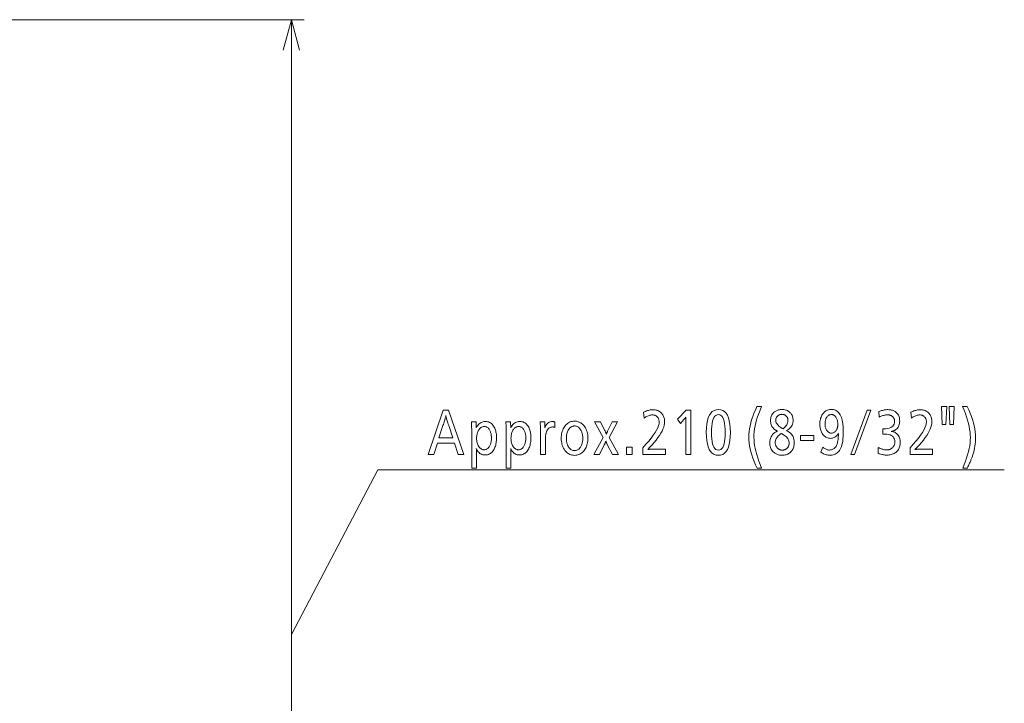
# Model space of a CAD drawing. Extents: x 44 to 821, y 37 to 573.
# Drawn here: x 214 to 292, y 476 to 530 of the extents above; entities that cross this region are included whole.
import ezdxf

# ---------------------------------------------------------------- set-up
doc = ezdxf.new("R2010")
doc.units = 0

msp = doc.modelspace()

# ---------------------------------------------------------------- linework, layer by layer
at = {"color": 7, "lineweight": 13}
for p, q in [((193.696777, 530.354858), (236.351486, 530.354858)), ((235.351486, 433.163025), (235.351486, 530.354858)), ((235.351486, 481.758972), (242.179962, 494.766266)), ((242.179962, 494.766266), (291.705231, 494.766266))]:
    msp.add_line(p, q, dxfattribs=at)
msp.add_lwpolyline([(235.998535, 527.940063), (235.351486, 530.354858), (234.704437, 527.940063)], dxfattribs=at)
for points in [[(272.508942, 499.762054), (272.395905, 499.491028), (272.294739, 499.226593), (272.205505, 498.968811), (272.128174, 498.717712), (272.062714, 498.473206), (272.009155, 498.235352), (271.967529, 498.00412), (271.937775, 497.779541), (271.919922, 497.561584), (271.913971, 497.350281), (271.920105, 497.14209), (271.938446, 496.925934), (271.969055, 496.701782), (272.011871, 496.469635), (272.066925, 496.229492), (272.134216, 495.981384), (272.213745, 495.725281), (272.305511, 495.461243), (272.409515, 495.189148), (272.525757, 494.909119), (272.164398, 494.909119), (272.038269, 495.173309), (271.925415, 495.433075), (271.825836, 495.688416), (271.739532, 495.939392), (271.666504, 496.185913), (271.60675, 496.42804), (271.560272, 496.665741), (271.5271, 496.899048), (271.507172, 497.12793), (271.500549, 497.352417), (271.50705, 497.567841), (271.52655, 497.78894), (271.559082, 498.015747), (271.604614, 498.248199), (271.663147, 498.486328), (271.73468, 498.730133), (271.819244, 498.979614), (271.916809, 499.234741), (272.027374, 499.495575), (272.15094, 499.762054)], [(287.09549, 498.356598), (286.806427, 498.356598), (286.742554, 499.762054), (287.159363, 499.762054)], [(287.687073, 498.356598), (287.401367, 498.356598), (287.335815, 499.762054), (287.752625, 499.762054)], [(288.423218, 494.909119), (288.536896, 495.184326), (288.638611, 495.451904), (288.728363, 495.711884), (288.806152, 495.964233), (288.871948, 496.209015), (288.925812, 496.446167), (288.967712, 496.675751), (288.99762, 496.897705), (289.015564, 497.112061), (289.021545, 497.318787), (289.015442, 497.527374), (288.99707, 497.743896), (288.966492, 497.968384), (288.923645, 498.200806), (288.868591, 498.441162), (288.8013, 498.689453), (288.721771, 498.945709), (288.630005, 499.209869), (288.526001, 499.481995), (288.40979, 499.762054), (288.771118, 499.762054), (288.897278, 499.498291), (289.010132, 499.238861), (289.10968, 498.983826), (289.195984, 498.733154), (289.269043, 498.486847), (289.328766, 498.244934), (289.375244, 498.007355), (289.408447, 497.77417), (289.428345, 497.545349), (289.434998, 497.320892), (289.43158, 497.150909), (289.421265, 496.980469), (289.404114, 496.80957), (289.380127, 496.638184), (289.349274, 496.46637), (289.311554, 496.294067), (289.266998, 496.121338), (289.215576, 495.94812), (289.157288, 495.774445), (289.092133, 495.600281), (289.071228, 495.548401), (289.048096, 495.492645), (289.022797, 495.433105), (288.995331, 495.36972), (288.965668, 495.30249), (288.933807, 495.231476), (288.89978, 495.156616), (288.863556, 495.077942), (288.825165, 494.995453), (288.784576, 494.909119)], [(247.782211, 499.48056), (248.997345, 495.98056), (248.546921, 495.98056), (248.252808, 496.86499), (246.889771, 496.86499), (246.600708, 495.98056), (246.170441, 495.98056), (247.363724, 499.48056)], [(248.113312, 497.293579), (247.790619, 498.270477), (247.756561, 498.373566), (247.725006, 498.47113), (247.695923, 498.563171), (247.669342, 498.649628), (247.645233, 498.73056), (247.623627, 498.805939), (247.604492, 498.875763), (247.58786, 498.940063), (247.5737, 498.998779), (247.562042, 499.051971), (247.549149, 498.996765), (247.534012, 498.936188), (247.516617, 498.870209), (247.496979, 498.798889), (247.475067, 498.722137), (247.450928, 498.640045), (247.424515, 498.552551), (247.395859, 498.459717), (247.36496, 498.361481), (247.331787, 498.257874), (247.019196, 497.293579)], [(263.19397, 499.314575), (263.273926, 499.353699), (263.352509, 499.388702), (263.429626, 499.419586), (263.505371, 499.44635), (263.579712, 499.468994), (263.652588, 499.487518), (263.724091, 499.501953), (263.794189, 499.512238), (263.862854, 499.518402), (263.930115, 499.520477), (264.016998, 499.517456), (264.100128, 499.508362), (264.179535, 499.493225), (264.255219, 499.472046), (264.327179, 499.444824), (264.395386, 499.41156), (264.459869, 499.372223), (264.52063, 499.326843), (264.577667, 499.275421), (264.630951, 499.217957), (264.673431, 499.16449), (264.711426, 499.108276), (264.744934, 499.049347), (264.774017, 498.987701), (264.798584, 498.923309), (264.818726, 498.856201), (264.834351, 498.786316), (264.845551, 498.713745), (264.852234, 498.638428), (264.854492, 498.560394), (264.846313, 498.428375), (264.821808, 498.289459), (264.780975, 498.143677), (264.723785, 497.990967), (264.650269, 497.83139), (264.560425, 497.664917), (264.454254, 497.491577), (264.331726, 497.31131), (264.192871, 497.124176), (264.037659, 496.930115), (263.983765, 496.865936), (263.930298, 496.803589), (263.877289, 496.743073), (263.824707, 496.684418), (263.772552, 496.627625), (263.720825, 496.572662), (263.669556, 496.519531), (263.618713, 496.468292), (263.568298, 496.418884), (263.518341, 496.371307), (263.540375, 496.375702), (263.564148, 496.379639), (263.5896, 496.383087), (263.61676, 496.386108), (263.64566, 496.388641), (263.67627, 496.390717), (263.708588, 496.392334), (263.742615, 496.393494), (263.778381, 496.394196), (263.815826, 496.394409), (264.914978, 496.394409), (264.914978, 495.98056), (263.128418, 495.98056), (263.128418, 496.512054), (263.374634, 496.782013), (263.59491, 497.037292), (263.789307, 497.277832), (263.957764, 497.503662), (264.100281, 497.714783), (264.216919, 497.911224), (264.307617, 498.092957), (264.372406, 498.259949), (264.411255, 498.412292), (264.424225, 498.549866), (264.422455, 498.602539), (264.417114, 498.652893), (264.408203, 498.701019), (264.395721, 498.746857), (264.3797, 498.790436), (264.360107, 498.831726), (264.336945, 498.870758), (264.310211, 498.907532), (264.279938, 498.942017), (264.246094, 498.974243), (264.2146, 499.000183), (264.181946, 499.023407), (264.148163, 499.043884), (264.11322, 499.061646), (264.077179, 499.07666), (264.039978, 499.088959), (264.001617, 499.098511), (263.962097, 499.105347), (263.921478, 499.109436), (263.8797, 499.110809), (263.820312, 499.108307), (263.759888, 499.1008), (263.698364, 499.088318), (263.635803, 499.070801), (263.572144, 499.048309), (263.507385, 499.020813), (263.441589, 498.988312), (263.374695, 498.950806), (263.306702, 498.908295), (263.237671, 498.860809)], [(266.93515, 499.48056), (266.93515, 495.98056), (266.536835, 495.98056), (266.536835, 498.715851), (266.53717, 498.752472), (266.537445, 498.785828), (266.537689, 498.815979), (266.537903, 498.842896), (266.538086, 498.866577), (266.538239, 498.887024), (266.538361, 498.904236), (266.538452, 498.918213), (266.538513, 498.928925), (266.538513, 498.936432), (266.527832, 498.920471), (266.515991, 498.903748), (266.50296, 498.8862), (266.48877, 498.867859), (266.473389, 498.848724), (266.456848, 498.828796), (266.439087, 498.808044), (266.420197, 498.786499), (266.400116, 498.764191), (266.378845, 498.741058), (266.098175, 498.436432), (265.876343, 498.766266), (266.563721, 499.48056)], [(269.113312, 499.539368), (269.291809, 499.52124), (269.451538, 499.466858), (269.592468, 499.376221), (269.7146, 499.249298), (269.817932, 499.086121), (269.902466, 498.886688), (269.968262, 498.651001), (270.015228, 498.379028), (270.043396, 498.070831), (270.052795, 497.726349), (270.043274, 497.382263), (270.014771, 497.074402), (269.967194, 496.802795), (269.900604, 496.567352), (269.815002, 496.368164), (269.710358, 496.20517), (269.58667, 496.0784), (269.444, 495.987854), (269.282288, 495.933533), (269.101532, 495.915436), (268.920807, 495.933716), (268.759094, 495.988617), (268.616394, 496.080109), (268.492737, 496.208191), (268.388092, 496.372894), (268.30249, 496.574158), (268.235901, 496.812042), (268.188324, 497.086517), (268.15979, 497.397583), (268.150269, 497.745239), (268.159912, 498.086151), (268.188812, 498.391144), (268.236938, 498.660248), (268.304382, 498.893494), (268.391052, 499.090851), (268.496979, 499.252319), (268.622162, 499.377899), (268.766602, 499.467621), (268.930328, 499.521423)], [(269.10321, 499.1297), (268.999756, 499.115662), (268.907196, 499.073486), (268.8255, 499.003235), (268.7547, 498.904846), (268.694824, 498.778351), (268.645813, 498.623749), (268.607697, 498.44104), (268.580475, 498.230225), (268.564148, 497.991272), (268.558685, 497.724243), (268.564148, 497.458405), (268.580597, 497.220551), (268.608002, 497.010681), (268.646362, 496.828796), (268.695679, 496.674866), (268.75592, 496.54895), (268.827148, 496.451019), (268.909332, 496.381042), (269.002502, 496.339081), (269.106567, 496.325073), (269.209106, 496.338745), (269.300812, 496.3797), (269.381714, 496.447998), (269.451843, 496.543579), (269.5112, 496.666473), (269.559753, 496.816681), (269.597534, 496.994202), (269.624512, 497.199036), (269.640686, 497.431183), (269.646088, 497.690643), (269.640656, 497.96405), (269.624359, 498.20871), (269.597229, 498.424561), (269.559204, 498.611633), (269.510376, 498.769958), (269.450653, 498.899475), (269.380066, 499.000183), (269.298645, 499.072144), (269.20636, 499.115326)], [(274.492126, 497.856598), (274.608032, 497.802917), (274.711761, 497.740234), (274.803284, 497.668457), (274.882568, 497.587708), (274.949707, 497.497894), (275.004608, 497.399048), (275.047302, 497.291168), (275.07782, 497.174255), (275.09613, 497.048309), (275.102234, 496.91333), (275.099487, 496.82431), (275.091248, 496.73877), (275.077576, 496.656738), (275.05838, 496.578186), (275.033722, 496.503143), (275.003601, 496.431549), (274.967987, 496.363464), (274.92688, 496.298889), (274.88031, 496.237762), (274.828247, 496.180115), (274.775238, 496.130249), (274.719025, 496.085602), (274.659607, 496.046204), (274.597015, 496.012054), (274.531189, 495.983185), (274.462219, 495.959534), (274.390015, 495.941162), (274.314636, 495.92804), (274.236084, 495.920166), (274.154327, 495.917542), (274.078217, 495.919678), (274.004517, 495.926178), (273.933289, 495.937012), (273.864441, 495.952148), (273.798004, 495.971619), (273.734009, 495.995422), (273.672424, 496.02356), (273.613281, 496.05603), (273.556519, 496.092804), (273.502197, 496.133911), (273.43866, 496.191101), (273.381805, 496.252563), (273.331635, 496.318329), (273.288147, 496.388367), (273.251373, 496.462708), (273.221283, 496.541321), (273.197876, 496.624207), (273.181152, 496.711395), (273.171112, 496.802856), (273.167755, 496.898621), (273.17392, 497.026764), (273.192383, 497.147369), (273.223114, 497.260376), (273.266174, 497.365845), (273.321533, 497.463745), (273.389221, 497.554077), (273.469177, 497.636841), (273.561432, 497.712067), (273.666016, 497.779724), (273.782898, 497.839783), (273.7547, 497.848236), (273.727234, 497.857605), (273.7005, 497.86792), (273.6745, 497.87912), (273.649292, 497.891266), (273.624756, 497.904327), (273.601013, 497.918335), (273.577972, 497.933228), (273.555695, 497.949097), (273.534149, 497.965851), (273.476349, 498.017853), (273.424622, 498.073822), (273.378998, 498.133789), (273.339478, 498.197784), (273.306, 498.265747), (273.278625, 498.337708), (273.257324, 498.413635), (273.242126, 498.493591), (273.232971, 498.577515), (273.22995, 498.665436), (273.232971, 498.751251), (273.241974, 498.833069), (273.257019, 498.910919), (273.278076, 498.984741), (273.305176, 499.054596), (273.338257, 499.120483), (273.37735, 499.182343), (273.422485, 499.240234), (273.473633, 499.294098), (273.530792, 499.343994), (273.580658, 499.38031), (273.632751, 499.412811), (273.687134, 499.441498), (273.743774, 499.466339), (273.802643, 499.487366), (273.86377, 499.504578), (273.927124, 499.517975), (273.992767, 499.527527), (274.060669, 499.533264), (274.130798, 499.535156), (274.209259, 499.532684), (274.284668, 499.525177), (274.357025, 499.512665), (274.426331, 499.495178), (274.492554, 499.472656), (274.555725, 499.44519), (274.615845, 499.412659), (274.672913, 499.375183), (274.726898, 499.332672), (274.777832, 499.285156), (274.822235, 499.23645), (274.861938, 499.185181), (274.896973, 499.131409), (274.927368, 499.075073), (274.953064, 499.016266), (274.974091, 498.954926), (274.990417, 498.891052), (275.002106, 498.824677), (275.009125, 498.755768), (275.011475, 498.684326), (275.006256, 498.581146), (274.990692, 498.482483), (274.964722, 498.388367), (274.928375, 498.298798), (274.881622, 498.213745), (274.824493, 498.13324), (274.756989, 498.057281), (274.679077, 497.98584), (274.59082, 497.918945)], [(274.214813, 498.009949), (274.288574, 498.072266), (274.354584, 498.135681), (274.412811, 498.200165), (274.463287, 498.265747), (274.505981, 498.332458), (274.540955, 498.400208), (274.568115, 498.469086), (274.587524, 498.539032), (274.599182, 498.610107), (274.603058, 498.682251), (274.601746, 498.720276), (274.59787, 498.757019), (274.5914, 498.792542), (274.582336, 498.826782), (274.570709, 498.859741), (274.556458, 498.891479), (274.539642, 498.921936), (274.520233, 498.951141), (274.49823, 498.979065), (274.473633, 499.005768), (274.443787, 499.034119), (274.41272, 499.059448), (274.380463, 499.081848), (274.346985, 499.101227), (274.312317, 499.117615), (274.276398, 499.131042), (274.239288, 499.141479), (274.200989, 499.148956), (274.161438, 499.153442), (274.120697, 499.154907), (274.080933, 499.153442), (274.042236, 499.149048), (274.0047, 499.141693), (273.968231, 499.131409), (273.932892, 499.118164), (273.898651, 499.10199), (273.86554, 499.082855), (273.833496, 499.060791), (273.802612, 499.035797), (273.772797, 499.007874), (273.746948, 498.980499), (273.723785, 498.952148), (273.703369, 498.922852), (273.685669, 498.892578), (273.670715, 498.861328), (273.658447, 498.829132), (273.648926, 498.795959), (273.64212, 498.76181), (273.638031, 498.726715), (273.636658, 498.690643), (273.641815, 498.622162), (273.657227, 498.554596), (273.682953, 498.487885), (273.718964, 498.422058), (273.765259, 498.357117), (273.821808, 498.293091), (273.888672, 498.229919), (273.96582, 498.167603), (274.053223, 498.106201), (274.15094, 498.045685)], [(277.354309, 496.558289), (277.411133, 496.515167), (277.467316, 496.476593), (277.522888, 496.442566), (277.577789, 496.413086), (277.63205, 496.388123), (277.685669, 496.367676), (277.738678, 496.351807), (277.791016, 496.340454), (277.842743, 496.333679), (277.893799, 496.33139), (277.966125, 496.334961), (278.034515, 496.345673), (278.098969, 496.363525), (278.159485, 496.38855), (278.216064, 496.420685), (278.268738, 496.459961), (278.317444, 496.506409), (278.362244, 496.559967), (278.403107, 496.620667), (278.440033, 496.688538), (278.464661, 496.744965), (278.487427, 496.810059), (278.508362, 496.883789), (278.527435, 496.966187), (278.544647, 497.057251), (278.560028, 497.156921), (278.573547, 497.265289), (278.585236, 497.382324), (278.595062, 497.507996), (278.603058, 497.642334), (278.55249, 497.568878), (278.498993, 497.503174), (278.442505, 497.44519), (278.383087, 497.394928), (278.320709, 497.352417), (278.255371, 497.317627), (278.187073, 497.290558), (278.115784, 497.27124), (278.041565, 497.259644), (277.964417, 497.255768), (277.884399, 497.259583), (277.80777, 497.270966), (277.734497, 497.289978), (277.664551, 497.316589), (277.598022, 497.35083), (277.534821, 497.392639), (277.474976, 497.442078), (277.418518, 497.499115), (277.365417, 497.563782), (277.315674, 497.636017), (277.279266, 497.698364), (277.246704, 497.763489), (277.217957, 497.831451), (277.193054, 497.902222), (277.171967, 497.97583), (277.154724, 498.052246), (277.141296, 498.13147), (277.131714, 498.213501), (277.125977, 498.29834), (277.124054, 498.386017), (277.126648, 498.486664), (277.134338, 498.583588), (277.147217, 498.676758), (277.165222, 498.766174), (277.188354, 498.851868), (277.216644, 498.933838), (277.250061, 499.012054), (277.288635, 499.086517), (277.332336, 499.157257), (277.381226, 499.224243), (277.43335, 499.285339), (277.488281, 499.339966), (277.546021, 499.388184), (277.606567, 499.429962), (277.669861, 499.465332), (277.735962, 499.494263), (277.804871, 499.516754), (277.876526, 499.532837), (277.950989, 499.54248), (278.028259, 499.545685), (278.209015, 499.528198), (278.370728, 499.475769), (278.513428, 499.388367), (278.637085, 499.266022), (278.741699, 499.108704), (278.827332, 498.916443), (278.893921, 498.689209), (278.941467, 498.427032), (278.970032, 498.129883), (278.979523, 497.797791), (278.97644, 497.589935), (278.967163, 497.39502), (278.951691, 497.212952), (278.930054, 497.043823), (278.902222, 496.887573), (278.868195, 496.744263), (278.828003, 496.6138), (278.781616, 496.496277), (278.729034, 496.391632), (278.670288, 496.299866), (278.613708, 496.228027), (278.552917, 496.163757), (278.487854, 496.107025), (278.418579, 496.057861), (278.345062, 496.016266), (278.267334, 495.982239), (278.185333, 495.95575), (278.099121, 495.936859), (278.008667, 495.925507), (277.913971, 495.921722), (277.845703, 495.924194), (277.776642, 495.931549), (277.706787, 495.943848), (277.6362, 495.96106), (277.564819, 495.983185), (277.492676, 496.010223), (277.419739, 496.042175), (277.346039, 496.079041), (277.271576, 496.120819), (277.19635, 496.167542)], [(278.024902, 499.136017), (277.980347, 499.133606), (277.937378, 499.126343), (277.896027, 499.114258), (277.856293, 499.097351), (277.818176, 499.075623), (277.781677, 499.049042), (277.746796, 499.017639), (277.713501, 498.981384), (277.681854, 498.940308), (277.651794, 498.894409), (277.62912, 498.854004), (277.608826, 498.811829), (277.590942, 498.767792), (277.575439, 498.721985), (277.562317, 498.674347), (277.551575, 498.624939), (277.543213, 498.573669), (277.537231, 498.52063), (277.533661, 498.46579), (277.532471, 498.409119), (277.533997, 498.34314), (277.538635, 498.279724), (277.546387, 498.218781), (277.55719, 498.1604), (277.571106, 498.104492), (277.588135, 498.051147), (277.608215, 498.000305), (277.631409, 497.951965), (277.657715, 497.906189), (277.687073, 497.862915), (277.716675, 497.825775), (277.747589, 497.792572), (277.779846, 497.763245), (277.813477, 497.737854), (277.84845, 497.71637), (277.884735, 497.698792), (277.922394, 497.68512), (277.961365, 497.675354), (278.001709, 497.669495), (278.043396, 497.667542), (278.09433, 497.670227), (278.142944, 497.678284), (278.18927, 497.691711), (278.233246, 497.710541), (278.274902, 497.734741), (278.31424, 497.764343), (278.351257, 497.799286), (278.385986, 497.83963), (278.418365, 497.885345), (278.448425, 497.936432), (278.466949, 497.973724), (278.483521, 498.012482), (278.498138, 498.052734), (278.510803, 498.094421), (278.521545, 498.137573), (278.530334, 498.182251), (278.53714, 498.228333), (278.542023, 498.27594), (278.544922, 498.324982), (278.545898, 498.375519), (278.544373, 498.438477), (278.539734, 498.499695), (278.531982, 498.559174), (278.521179, 498.616852), (278.507263, 498.672791), (278.490234, 498.726929), (278.470154, 498.779327), (278.44696, 498.829956), (278.420654, 498.878845), (278.391296, 498.925934), (278.362518, 498.965851), (278.332001, 499.001556), (278.299744, 499.033081), (278.265717, 499.060394), (278.22995, 499.083496), (278.192444, 499.102417), (278.153168, 499.117096), (278.112183, 499.127625), (278.069397, 499.133911)], [(279.858521, 495.98056), (279.561035, 495.98056), (280.856842, 499.48056), (281.156006, 499.48056)], [(281.796326, 499.367096), (281.866943, 499.397034), (281.937653, 499.423828), (282.008392, 499.447449), (282.079224, 499.467957), (282.150116, 499.485291), (282.221069, 499.499451), (282.292114, 499.510498), (282.36319, 499.518372), (282.434357, 499.523102), (282.505585, 499.524658), (282.583313, 499.522705), (282.657837, 499.516785), (282.729187, 499.506897), (282.797333, 499.493073), (282.862305, 499.475281), (282.924072, 499.453583), (282.982635, 499.427917), (283.038025, 499.398285), (283.09021, 499.364716), (283.139191, 499.327209), (283.195709, 499.275146), (283.246277, 499.218964), (283.290894, 499.158661), (283.32959, 499.094238), (283.362305, 499.025726), (283.389069, 498.953064), (283.409912, 498.876312), (283.424774, 498.79541), (283.433685, 498.710419), (283.436676, 498.621307), (283.432953, 498.526794), (283.421814, 498.437347), (283.403259, 498.353027), (283.377258, 498.273743), (283.343811, 498.199554), (283.302948, 498.130463), (283.254669, 498.066467), (283.198975, 498.007538), (283.135803, 497.953674), (283.065247, 497.904907), (283.040222, 497.890289), (283.014221, 497.876678), (282.987244, 497.864075), (282.95929, 497.852478), (282.930359, 497.841888), (282.900452, 497.832306), (282.869598, 497.82373), (282.837738, 497.816193), (282.804932, 497.809631), (282.771118, 497.804077), (282.808044, 497.801117), (282.844116, 497.796448), (282.879425, 497.790039), (282.91391, 497.781891), (282.947601, 497.772034), (282.980469, 497.760468), (283.012543, 497.747162), (283.043793, 497.732147), (283.074249, 497.715393), (283.103882, 497.69693), (283.175415, 497.645294), (283.239441, 497.58786), (283.295898, 497.524628), (283.344849, 497.455597), (283.386261, 497.380768), (283.420135, 497.30014), (283.446472, 497.213684), (283.465302, 497.12146), (283.476593, 497.023438), (283.480377, 496.919617), (283.477478, 496.8284), (283.46875, 496.741302), (283.454193, 496.658325), (283.433838, 496.579468), (283.407684, 496.5047), (283.375702, 496.434082), (283.337891, 496.367554), (283.294281, 496.305176), (283.244873, 496.246887), (283.189606, 496.192749), (283.129395, 496.14325), (283.065643, 496.098938), (282.998413, 496.059875), (282.927704, 496.026001), (282.853485, 495.997375), (282.775757, 495.973907), (282.69455, 495.955688), (282.609863, 495.942657), (282.521637, 495.934845), (282.429932, 495.932251), (282.361267, 495.933594), (282.292328, 495.937683), (282.223175, 495.944519), (282.153778, 495.954071), (282.084167, 495.96637), (282.014282, 495.981384), (281.944183, 495.999146), (281.87384, 496.019623), (281.803284, 496.042847), (281.732483, 496.068787), (281.745911, 496.533081), (281.821411, 496.496765), (281.895294, 496.464233), (281.96756, 496.435577), (282.038208, 496.410706), (282.107269, 496.389679), (282.174683, 496.372498), (282.240509, 496.3591), (282.304688, 496.349548), (282.36731, 496.343811), (282.428284, 496.341888), (282.4776, 496.343475), (282.525391, 496.348206), (282.571716, 496.356079), (282.616516, 496.367096), (282.65979, 496.381287), (282.701538, 496.398621), (282.741791, 496.419098), (282.780518, 496.442749), (282.817749, 496.469513), (282.853485, 496.499451), (282.890503, 496.535034), (282.923645, 496.572906), (282.952911, 496.613037), (282.978241, 496.655426), (282.999695, 496.700073), (283.017242, 496.747009), (283.030884, 496.796234), (283.040649, 496.847687), (283.046478, 496.901428), (283.048431, 496.957458), (283.040771, 497.077576), (283.017761, 497.185089), (282.979462, 497.279938), (282.925812, 497.362152), (282.856842, 497.431702), (282.772522, 497.488617), (282.672913, 497.532898), (282.557953, 497.564514), (282.427673, 497.583466), (282.282043, 497.589783), (282.266876, 497.589752), (282.250916, 497.58963), (282.234192, 497.589417), (282.216705, 497.589111), (282.198425, 497.588745), (282.179382, 497.588287), (282.159576, 497.587738), (282.138977, 497.587097), (282.117615, 497.586395), (282.09549, 497.585602), (282.09549, 498.007874), (282.1073, 498.007446), (282.118469, 498.007111), (282.129089, 498.006775), (282.139038, 498.006531), (282.148438, 498.006287), (282.157227, 498.006104), (282.165375, 498.005951), (282.172943, 498.005859), (282.179901, 498.005798), (282.186249, 498.005768), (282.346558, 498.011688), (282.48999, 498.029449), (282.616547, 498.059082), (282.726227, 498.100555), (282.819031, 498.15387), (282.894958, 498.219055), (282.95401, 498.296051), (282.996216, 498.384918), (283.021515, 498.485626), (283.029938, 498.598206), (283.028229, 498.645142), (283.023071, 498.690216), (283.014526, 498.733398), (283.002502, 498.774658), (282.987091, 498.814056), (282.968231, 498.851562), (282.945953, 498.887177), (282.920227, 498.920898), (282.891083, 498.952698), (282.858521, 498.982666), (282.826782, 499.007812), (282.793365, 499.030304), (282.758331, 499.050171), (282.721649, 499.067352), (282.683319, 499.081909), (282.643311, 499.093811), (282.601685, 499.103088), (282.558411, 499.109711), (282.513489, 499.113678), (282.466919, 499.11499), (282.407867, 499.11322), (282.347656, 499.107849), (282.286316, 499.098938), (282.223816, 499.086426), (282.160217, 499.070374), (282.095428, 499.05072), (282.02951, 499.027496), (281.962463, 499.000732), (281.894257, 498.970367), (281.82489, 498.936432)], [(284.320709, 499.314575), (284.400665, 499.353699), (284.479218, 499.388702), (284.556366, 499.419586), (284.63208, 499.44635), (284.706421, 499.468994), (284.779327, 499.487518), (284.85083, 499.501953), (284.920898, 499.512238), (284.989563, 499.518402), (285.056824, 499.520477), (285.143707, 499.517456), (285.226868, 499.508362), (285.306274, 499.493225), (285.381958, 499.472046), (285.453888, 499.444824), (285.522125, 499.41156), (285.586609, 499.372223), (285.647369, 499.326843), (285.704376, 499.275421), (285.75769, 499.217957), (285.80014, 499.16449), (285.838135, 499.108276), (285.871674, 499.049347), (285.900757, 498.987701), (285.925323, 498.923309), (285.945435, 498.856201), (285.96109, 498.786316), (285.97226, 498.713745), (285.978973, 498.638428), (285.981201, 498.560394), (285.973022, 498.428375), (285.948547, 498.289459), (285.907684, 498.143677), (285.850525, 497.990967), (285.777008, 497.83139), (285.687164, 497.664917), (285.580963, 497.491577), (285.458435, 497.31131), (285.31958, 497.124176), (285.164398, 496.930115), (285.110504, 496.865936), (285.057037, 496.803589), (285.004028, 496.743073), (284.951416, 496.684418), (284.899292, 496.627625), (284.847565, 496.572662), (284.796265, 496.519531), (284.745453, 496.468292), (284.695038, 496.418884), (284.645081, 496.371307), (284.667114, 496.375702), (284.690857, 496.379639), (284.716309, 496.383087), (284.7435, 496.386108), (284.7724, 496.388641), (284.802979, 496.390717), (284.835327, 496.392334), (284.869324, 496.393494), (284.90509, 496.394196), (284.942566, 496.394409), (286.041718, 496.394409), (286.041718, 495.98056), (284.255157, 495.98056), (284.255157, 496.512054), (284.501343, 496.782013), (284.721649, 497.037292), (284.916016, 497.277832), (285.084473, 497.503662), (285.22699, 497.714783), (285.343628, 497.911224), (285.434326, 498.092957), (285.499115, 498.259949), (285.537994, 498.412292), (285.550964, 498.549866), (285.549164, 498.602539), (285.543823, 498.652893), (285.534912, 498.701019), (285.522461, 498.746857), (285.506409, 498.790436), (285.486816, 498.831726), (285.463654, 498.870758), (285.436951, 498.907532), (285.406647, 498.942017), (285.372803, 498.974243), (285.341309, 499.000183), (285.308655, 499.023407), (285.274902, 499.043884), (285.23996, 499.061646), (285.203888, 499.07666), (285.166687, 499.088959), (285.128326, 499.098511), (285.088837, 499.105347), (285.048218, 499.109436), (285.006409, 499.110809), (284.947052, 499.108307), (284.886627, 499.1008), (284.825104, 499.088318), (284.762512, 499.070801), (284.698853, 499.048309), (284.634125, 499.020813), (284.568298, 498.988312), (284.501404, 498.950806), (284.433441, 498.908295), (284.36441, 498.860809)], [(249.948608, 498.547791), (249.970459, 498.0961), (250.022385, 498.190308), (250.078674, 498.274597), (250.139359, 498.348938), (250.204407, 498.413391), (250.273804, 498.467957), (250.347595, 498.512573), (250.425751, 498.547272), (250.50827, 498.572083), (250.595154, 498.586945), (250.686417, 498.591888), (250.776367, 498.58728), (250.862015, 498.573425), (250.943359, 498.550293), (251.020401, 498.517944), (251.09314, 498.476349), (251.161575, 498.425507), (251.225708, 498.365417), (251.285538, 498.296082), (251.341064, 498.217529), (251.392303, 498.1297), (251.426147, 498.060883), (251.456421, 497.988861), (251.483154, 497.913666), (251.506317, 497.835266), (251.525909, 497.753662), (251.541946, 497.668884), (251.554413, 497.580872), (251.563324, 497.489716), (251.568665, 497.395325), (251.57045, 497.297791), (251.568512, 497.195435), (251.562714, 497.096008), (251.553055, 496.999481), (251.53952, 496.905853), (251.522125, 496.815125), (251.50087, 496.727264), (251.475739, 496.642334), (251.446747, 496.560303), (251.413895, 496.481171), (251.377167, 496.404907), (251.327774, 496.317505), (251.273712, 496.239288), (251.214966, 496.170288), (251.15155, 496.110474), (251.083466, 496.059875), (251.010712, 496.018433), (250.933289, 495.986237), (250.851196, 495.963257), (250.764404, 495.949432), (250.672974, 495.944824), (250.579422, 495.94986), (250.491058, 495.964905), (250.407867, 495.990021), (250.329834, 496.025177), (250.257004, 496.070374), (250.189331, 496.12561), (250.126862, 496.190857), (250.06955, 496.266174), (250.017395, 496.351532), (249.970459, 496.44693), (249.972137, 496.434326), (249.972778, 496.424896), (249.973404, 496.415924), (249.973999, 496.40741), (249.974548, 496.399384), (249.975067, 496.391785), (249.975555, 496.384674), (249.976013, 496.377991), (249.97644, 496.371826), (249.976822, 496.366089), (249.977173, 496.360809), (249.980362, 496.318176), (249.983215, 496.276001), (249.985748, 496.234314), (249.98793, 496.193054), (249.989777, 496.152283), (249.991287, 496.111969), (249.992462, 496.072144), (249.993317, 496.032745), (249.993805, 495.993805), (249.993988, 495.955353), (249.993988, 494.909119), (249.612457, 494.909119), (249.612457, 497.421722), (249.612396, 497.443909), (249.612198, 497.471802), (249.611862, 497.505432), (249.611389, 497.544739), (249.610779, 497.589783), (249.610046, 497.640564), (249.609161, 497.697021), (249.608154, 497.759216), (249.607025, 497.827087), (249.605743, 497.900726), (249.600708, 498.180115), (249.58725, 498.547791)], [(250.605743, 498.188538), (250.556198, 498.186218), (250.508392, 498.179199), (250.462341, 498.167542), (250.418045, 498.151215), (250.375488, 498.130249), (250.334686, 498.104584), (250.295624, 498.07428), (250.258316, 498.039307), (250.222748, 497.999634), (250.188934, 497.955353), (250.151886, 497.898102), (250.118744, 497.838104), (250.089508, 497.775391), (250.064163, 497.709961), (250.042725, 497.641785), (250.025177, 497.570892), (250.01152, 497.497253), (250.00177, 497.420898), (249.995926, 497.341797), (249.993988, 497.259949), (249.996567, 497.164307), (250.004333, 497.073151), (250.017273, 496.986511), (250.0354, 496.904327), (250.058685, 496.82666), (250.087158, 496.753479), (250.120804, 496.684814), (250.159622, 496.620636), (250.203629, 496.560944), (250.252808, 496.505768), (250.284058, 496.476227), (250.315994, 496.449799), (250.348602, 496.426483), (250.381866, 496.40625), (250.415833, 496.38916), (250.450439, 496.375183), (250.485748, 496.364288), (250.521698, 496.356506), (250.55835, 496.351868), (250.595657, 496.350281), (250.646118, 496.353149), (250.694687, 496.361633), (250.741333, 496.375824), (250.786041, 496.395691), (250.828857, 496.421204), (250.869751, 496.452393), (250.908722, 496.489258), (250.94577, 496.531799), (250.980927, 496.580017), (251.014145, 496.633911), (251.042877, 496.688354), (251.068604, 496.744934), (251.091278, 496.80365), (251.110962, 496.864502), (251.127594, 496.92749), (251.141205, 496.992645), (251.151794, 497.059937), (251.159363, 497.129364), (251.163895, 497.200958), (251.165405, 497.274658), (251.164154, 497.344238), (251.160431, 497.411804), (251.154205, 497.477356), (251.145508, 497.540894), (251.134308, 497.602417), (251.120636, 497.661896), (251.104462, 497.71936), (251.085815, 497.774841), (251.064667, 497.828278), (251.041046, 497.8797), (251.009155, 497.938385), (250.974686, 497.990906), (250.937622, 498.037201), (250.89798, 498.077362), (250.855743, 498.111328), (250.810913, 498.13913), (250.763504, 498.160736), (250.713501, 498.176178), (250.660919, 498.185455)], [(252.666245, 498.547791), (252.688095, 498.0961), (252.740021, 498.190308), (252.796326, 498.274597), (252.856995, 498.348938), (252.922043, 498.413391), (252.991455, 498.467957), (253.065247, 498.512573), (253.143387, 498.547272), (253.225922, 498.572083), (253.312805, 498.586945), (253.404053, 498.591888), (253.494019, 498.58728), (253.579651, 498.573425), (253.661011, 498.550293), (253.738037, 498.517944), (253.810791, 498.476349), (253.879211, 498.425507), (253.943359, 498.365417), (254.003189, 498.296082), (254.058716, 498.217529), (254.109955, 498.1297), (254.143799, 498.060883), (254.174072, 497.988861), (254.200806, 497.913666), (254.223969, 497.835266), (254.243561, 497.753662), (254.259583, 497.668884), (254.272064, 497.580872), (254.280975, 497.489716), (254.286316, 497.395325), (254.288086, 497.297791), (254.286163, 497.195435), (254.280365, 497.096008), (254.270691, 496.999481), (254.257172, 496.905853), (254.239777, 496.815125), (254.218506, 496.727264), (254.19339, 496.642334), (254.164398, 496.560303), (254.131531, 496.481171), (254.094818, 496.404907), (254.045425, 496.317505), (253.991364, 496.239288), (253.932617, 496.170288), (253.869202, 496.110474), (253.801117, 496.059875), (253.728363, 496.018433), (253.65094, 495.986237), (253.568832, 495.963257), (253.482056, 495.949432), (253.390625, 495.944824), (253.297073, 495.94986), (253.20871, 495.964905), (253.125519, 495.990021), (253.047485, 496.025177), (252.97464, 496.070374), (252.906982, 496.12561), (252.844498, 496.190857), (252.787186, 496.266174), (252.735046, 496.351532), (252.688095, 496.44693), (252.689774, 496.434326), (252.69043, 496.424896), (252.691055, 496.415924), (252.69165, 496.40741), (252.6922, 496.399384), (252.692719, 496.391785), (252.693207, 496.384674), (252.693665, 496.377991), (252.694077, 496.371826), (252.694458, 496.366089), (252.694824, 496.360809), (252.698013, 496.318176), (252.700867, 496.276001), (252.7034, 496.234314), (252.705566, 496.193054), (252.707428, 496.152283), (252.708939, 496.111969), (252.710114, 496.072144), (252.710953, 496.032745), (252.711456, 495.993805), (252.711624, 495.955353), (252.711624, 494.909119), (252.330109, 494.909119), (252.330109, 497.421722), (252.330048, 497.443909), (252.329834, 497.471802), (252.329498, 497.505432), (252.329041, 497.544739), (252.32843, 497.589783), (252.327698, 497.640564), (252.326813, 497.697021), (252.325806, 497.759216), (252.324677, 497.827087), (252.323395, 497.900726), (252.318344, 498.180115), (252.304901, 498.547791)], [(253.323395, 498.188538), (253.273834, 498.186218), (253.226044, 498.179199), (253.179993, 498.167542), (253.135681, 498.151215), (253.09314, 498.130249), (253.052338, 498.104584), (253.013275, 498.07428), (252.975952, 498.039307), (252.940399, 497.999634), (252.906586, 497.955353), (252.869537, 497.898102), (252.836395, 497.838104), (252.807159, 497.775391), (252.781799, 497.709961), (252.760361, 497.641785), (252.742828, 497.570892), (252.729172, 497.497253), (252.719421, 497.420898), (252.713577, 497.341797), (252.711624, 497.259949), (252.714203, 497.164307), (252.721985, 497.073151), (252.734924, 496.986511), (252.753036, 496.904327), (252.776337, 496.82666), (252.80481, 496.753479), (252.83844, 496.684814), (252.877274, 496.620636), (252.921265, 496.560944), (252.970459, 496.505768), (253.001709, 496.476227), (253.033646, 496.449799), (253.066254, 496.426483), (253.099518, 496.40625), (253.133484, 496.38916), (253.168091, 496.375183), (253.2034, 496.364288), (253.239349, 496.356506), (253.276001, 496.351868), (253.313309, 496.350281), (253.36377, 496.353149), (253.412323, 496.361633), (253.458969, 496.375824), (253.503693, 496.395691), (253.546509, 496.421204), (253.587387, 496.452393), (253.626373, 496.489258), (253.663422, 496.531799), (253.698563, 496.580017), (253.731796, 496.633911), (253.760529, 496.688354), (253.786255, 496.744934), (253.808929, 496.80365), (253.828598, 496.864502), (253.845245, 496.92749), (253.858856, 496.992645), (253.869446, 497.059937), (253.877014, 497.129364), (253.881531, 497.200958), (253.883057, 497.274658), (253.881805, 497.344238), (253.878082, 497.411804), (253.871857, 497.477356), (253.863159, 497.540894), (253.851959, 497.602417), (253.838287, 497.661896), (253.822113, 497.71936), (253.803467, 497.774841), (253.782318, 497.828278), (253.758682, 497.8797), (253.726807, 497.938385), (253.692322, 497.990906), (253.655273, 498.037201), (253.615631, 498.077362), (253.573395, 498.111328), (253.528564, 498.13913), (253.481155, 498.160736), (253.431152, 498.176178), (253.378571, 498.185455)], [(255.022552, 498.547791), (255.375488, 498.547791), (255.393982, 498.089783), (255.43399, 498.183594), (255.478088, 498.267517), (255.52623, 498.341583), (255.578445, 498.405762), (255.634735, 498.460083), (255.695084, 498.504517), (255.759506, 498.539062), (255.828003, 498.563751), (255.900543, 498.578552), (255.977173, 498.583496), (255.996216, 498.58313), (256.015686, 498.582062), (256.035614, 498.580261), (256.055969, 498.577789), (256.076752, 498.574554), (256.097961, 498.570618), (256.119629, 498.565979), (256.141724, 498.560638), (256.164276, 498.554565), (256.187256, 498.547791), (256.187256, 498.112915), (256.167206, 498.121277), (256.1474, 498.128784), (256.127808, 498.135406), (256.108459, 498.141144), (256.089355, 498.145996), (256.070496, 498.149963), (256.051849, 498.153046), (256.033447, 498.155273), (256.015259, 498.156586), (255.997345, 498.157013), (255.925964, 498.15213), (255.859055, 498.137451), (255.796616, 498.112976), (255.738647, 498.078705), (255.68515, 498.034637), (255.636139, 497.980804), (255.591583, 497.917175), (255.551483, 497.84375), (255.515869, 497.760529), (255.484741, 497.667542), (255.474197, 497.627075), (255.464767, 497.580566), (255.456451, 497.527924), (255.449249, 497.469208), (255.443146, 497.404388), (255.438141, 497.333496), (255.434265, 497.2565), (255.431488, 497.173401), (255.429825, 497.084229), (255.429276, 496.988953), (255.429276, 495.98056), (255.04776, 495.98056), (255.04776, 497.547791), (255.047546, 497.637787), (255.046875, 497.727936), (255.045792, 497.818298), (255.044266, 497.908783), (255.042297, 497.999451), (255.039886, 498.090302), (255.037048, 498.181305), (255.033783, 498.272491), (255.03006, 498.363831), (255.025909, 498.455353)], [(257.738525, 498.612915), (257.814697, 498.610229), (257.888641, 498.602142), (257.960327, 498.588684), (258.029724, 498.569885), (258.096924, 498.545685), (258.161835, 498.516113), (258.224518, 498.48114), (258.284943, 498.440796), (258.343109, 498.395081), (258.399017, 498.343994), (258.473419, 498.263885), (258.539978, 498.177368), (258.598724, 498.084412), (258.649658, 497.985016), (258.692719, 497.879181), (258.727966, 497.766937), (258.755371, 497.648254), (258.774963, 497.523163), (258.786682, 497.391632), (258.790619, 497.253662), (258.78772, 497.13855), (258.778992, 497.02771), (258.764465, 496.921082), (258.74408, 496.818695), (258.717926, 496.720581), (258.685944, 496.626678), (258.648132, 496.537048), (258.604523, 496.45166), (258.555115, 496.370483), (258.499878, 496.293579), (258.43869, 496.220947), (258.374146, 496.155945), (258.306244, 496.098572), (258.234985, 496.048889), (258.16037, 496.006805), (258.082397, 495.972412), (258.001038, 495.945618), (257.916321, 495.926514), (257.828247, 495.915039), (257.736816, 495.911224), (257.656372, 495.914368), (257.578308, 495.923737), (257.502686, 495.939392), (257.429474, 495.961304), (257.358704, 495.989471), (257.290314, 496.023926), (257.224365, 496.064606), (257.160828, 496.111572), (257.099731, 496.164764), (257.041046, 496.224243), (256.973663, 496.304138), (256.913391, 496.38913), (256.860168, 496.479248), (256.814087, 496.574493), (256.775085, 496.674866), (256.743164, 496.780396), (256.718323, 496.891022), (256.700592, 497.006775), (256.689972, 497.127655), (256.686401, 497.253662), (256.689484, 497.374023), (256.698669, 497.489716), (256.713928, 497.600739), (256.735352, 497.707092), (256.762878, 497.808807), (256.796539, 497.905853), (256.836304, 497.99823), (256.882172, 498.085938), (256.934174, 498.168976), (256.99231, 498.247375), (257.052399, 498.316803), (257.115723, 498.378967), (257.182281, 498.433777), (257.252075, 498.481323), (257.325073, 498.521515), (257.401306, 498.554413), (257.480774, 498.580017), (257.563477, 498.598267), (257.649384, 498.609253)], [(257.733459, 498.236847), (257.686462, 498.234833), (257.6409, 498.22879), (257.596802, 498.218689), (257.554108, 498.20459), (257.512878, 498.186432), (257.473114, 498.164246), (257.434753, 498.138031), (257.397888, 498.107788), (257.362427, 498.073486), (257.32843, 498.035156), (257.283081, 497.97522), (257.242523, 497.911377), (257.206726, 497.843628), (257.17569, 497.771973), (257.149445, 497.696411), (257.12796, 497.616943), (257.111267, 497.533569), (257.099304, 497.446259), (257.092163, 497.355072), (257.089783, 497.259949), (257.091003, 497.193146), (257.094666, 497.12793), (257.10083, 497.064392), (257.109406, 497.002502), (257.120453, 496.9422), (257.133942, 496.883575), (257.149902, 496.826599), (257.168304, 496.77124), (257.189148, 496.717499), (257.212463, 496.665436), (257.250397, 496.593994), (257.291595, 496.530029), (257.33606, 496.473633), (257.383759, 496.424744), (257.434753, 496.383392), (257.488953, 496.349548), (257.546448, 496.323212), (257.607239, 496.304413), (257.671234, 496.293152), (257.738525, 496.289368), (257.800049, 496.292633), (257.858978, 496.302399), (257.915283, 496.318665), (257.968964, 496.341492), (258.02002, 496.370789), (258.068481, 496.406616), (258.114288, 496.448944), (258.157471, 496.497772), (258.198059, 496.553131), (258.235992, 496.61499), (258.264404, 496.669006), (258.289856, 496.725098), (258.312286, 496.783264), (258.331726, 496.843567), (258.348175, 496.905975), (258.361633, 496.970459), (258.372131, 497.037048), (258.379578, 497.105774), (258.384094, 497.176575), (258.385559, 497.249451), (258.383881, 497.330078), (258.378784, 497.40802), (258.3703, 497.483337), (258.358398, 497.55603), (258.34314, 497.626038), (258.324463, 497.69342), (258.302399, 497.758118), (258.276947, 497.820221), (258.248077, 497.879639), (258.21582, 497.936432), (258.17804, 497.99353), (258.137909, 498.044586), (258.095459, 498.089661), (258.05072, 498.128693), (258.003632, 498.161743), (257.954254, 498.188782), (257.902527, 498.209808), (257.848511, 498.224854), (257.792145, 498.233856)], [(261.125061, 498.547791), (260.472961, 497.329285), (261.199036, 495.98056), (260.730103, 495.98056), (260.348602, 496.720032), (260.330658, 496.75531), (260.313782, 496.789703), (260.297974, 496.823212), (260.283264, 496.855835), (260.269592, 496.887573), (260.257019, 496.918457), (260.245544, 496.948425), (260.235107, 496.977539), (260.225769, 497.005737), (260.217499, 497.033081), (260.210144, 497.008881), (260.201569, 496.983337), (260.191742, 496.956421), (260.180664, 496.928192), (260.168335, 496.898621), (260.154785, 496.867676), (260.139984, 496.835419), (260.123932, 496.801819), (260.106628, 496.766846), (260.088104, 496.73056), (259.703217, 495.98056), (259.257843, 495.98056), (259.993988, 497.329285), (259.311615, 498.547791), (259.780518, 498.547791), (260.113312, 497.911224), (260.130371, 497.877777), (260.146667, 497.844666), (260.162109, 497.81189), (260.176758, 497.779449), (260.190613, 497.747375), (260.203674, 497.715576), (260.215881, 497.684174), (260.227325, 497.653076), (260.237946, 497.622314), (260.247742, 497.591888), (260.255524, 497.615173), (260.264709, 497.640472), (260.275299, 497.667786), (260.287292, 497.697113), (260.30072, 497.728455), (260.315521, 497.76181), (260.331757, 497.79718), (260.349426, 497.834595), (260.368469, 497.873993), (260.388947, 497.915436), (260.706573, 498.547791)], [(274.068604, 497.633911), (273.979187, 497.572815), (273.8992, 497.509644), (273.828613, 497.444397), (273.767426, 497.377106), (273.715668, 497.307739), (273.673309, 497.236359), (273.640381, 497.162872), (273.616821, 497.087341), (273.602722, 497.009766), (273.598022, 496.930115), (273.599884, 496.875244), (273.605469, 496.822388), (273.614807, 496.771545), (273.627869, 496.722748), (273.644653, 496.675934), (273.665161, 496.631134), (273.689423, 496.588379), (273.717407, 496.547607), (273.749115, 496.508881), (273.784576, 496.472137), (273.815887, 496.444611), (273.848694, 496.419952), (273.882996, 496.398224), (273.918762, 496.379364), (273.955994, 496.363434), (273.99472, 496.350372), (274.034912, 496.34024), (274.076599, 496.332977), (274.119751, 496.328644), (274.164398, 496.327179), (274.207642, 496.328552), (274.249298, 496.332642), (274.289398, 496.339478), (274.327881, 496.34903), (274.364807, 496.361328), (274.400146, 496.376343), (274.433929, 496.394104), (274.466125, 496.414581), (274.496704, 496.437805), (274.525757, 496.463745), (274.557678, 496.496643), (274.586243, 496.531494), (274.61145, 496.568237), (274.633301, 496.606934), (274.651794, 496.647583), (274.666931, 496.690125), (274.67868, 496.734619), (274.687073, 496.781067), (274.692139, 496.829407), (274.693817, 496.8797), (274.689484, 496.958466), (274.676544, 497.034241), (274.654938, 497.107056), (274.624695, 497.176849), (274.585815, 497.243683), (274.53833, 497.307526), (274.482178, 497.368378), (274.417358, 497.42627), (274.343933, 497.481171), (274.261871, 497.533081), (274.22699, 497.553375), (274.195526, 497.571381), (274.167542, 497.587158), (274.143005, 497.600647), (274.121948, 497.611847), (274.10437, 497.620789), (274.09024, 497.627502), (274.079559, 497.631897), (274.072357, 497.634033)], [(276.638367, 497.472137), (276.638367, 497.08139), (275.586243, 497.08139), (275.586243, 497.472137)], [(262.289795, 496.545685), (262.289795, 495.98056), (261.839355, 495.98056), (261.839355, 496.545685)]]:
    msp.add_lwpolyline(points, close=True, dxfattribs=at)

doc.saveas('drawing.dxf')
